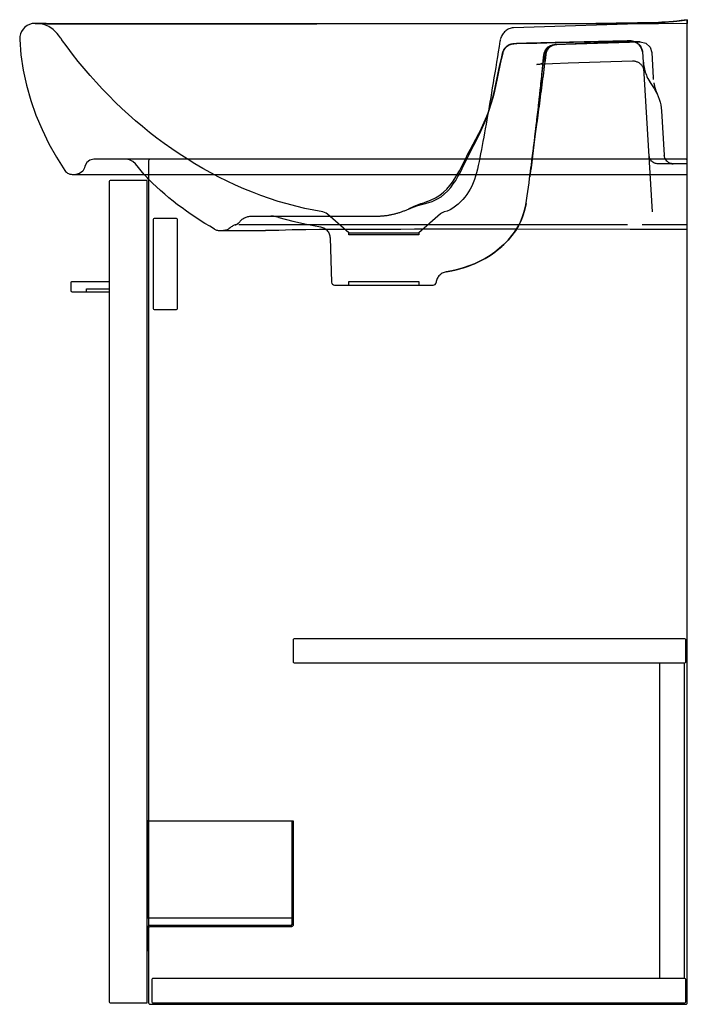
# Model space of a CAD drawing. Extents: x -0.44 to 0, y 0 to 0.649.
import ezdxf

# ---------------------------------------------------------------- set-up
doc = ezdxf.new("R2010")
doc.units = 0
doc.layers.get('defpoints').update_dxf_attribs({"color": 4})

msp = doc.modelspace()

# ---------------------------------------------------------------- linework, layer by layer
for points in [[(-0.019, 0.6474), (-0.01783, 0.64743), (-0.01695, 0.64746), (-0.01621, 0.64748), (-0.01558, 0.64751), (-0.01501, 0.64753), (-0.01449, 0.64755), (-0.01402, 0.64758), (-0.01357, 0.6476), (-0.01315, 0.64762), (-0.01277, 0.64764), (-0.0124, 0.64767), (-0.01205, 0.64769), (-0.01173, 0.64771), (-0.01141, 0.64773), (-0.01111, 0.64775), (-0.01082, 0.64777), (-0.01053, 0.64779), (-0.01026, 0.64781), (-0.01, 0.64783), (-0.00974, 0.64785), (-0.0095, 0.64787), (-0.00926, 0.64789), (-0.00903, 0.64791), (-0.00881, 0.64793), (-0.00859, 0.64795), (-0.00839, 0.64797), (-0.00819, 0.64799), (-0.00799, 0.64801), (-0.0078, 0.64803), (-0.00762, 0.64805), (-0.00744, 0.64806), (-0.00727, 0.64808), (-0.0071, 0.6481), (-0.00694, 0.64812), (-0.00678, 0.64814), (-0.00662, 0.64815), (-0.00647, 0.64817), (-0.00632, 0.64819), (-0.00617, 0.64821), (-0.00602, 0.64822), (-0.00588, 0.64824), (-0.00574, 0.64826), (-0.0056, 0.64827), (-0.00546, 0.64829), (-0.00533, 0.6483), (-0.0052, 0.64832), (-0.00507, 0.64834), (-0.00494, 0.64835), (-0.00481, 0.64837), (-0.00469, 0.64838), (-0.00457, 0.6484), (-0.00445, 0.64841), (-0.00434, 0.64843), (-0.00422, 0.64844), (-0.00411, 0.64846), (-0.004, 0.64847), (-0.00389, 0.64849), (-0.00378, 0.6485), (-0.00367, 0.64852), (-0.00357, 0.64853), (-0.00346, 0.64854), (-0.00336, 0.64856), (-0.00326, 0.64857), (-0.00316, 0.64858), (-0.00259, 0.64866), (-0.0024, 0.64868), (-0.00222, 0.64871), (-0.00205, 0.64873), (-0.00182, 0.64876), (0, 0.64899), (0, 0.64649)], [(-0.09933, 0.64645), (-0.0736, 0.64658), (-0.04683, 0.64691), (-0.019, 0.64741)], [(-0.019, 0.64741), (-0.01826, 0.64742), (-0.01766, 0.64744), (-0.01714, 0.64745), (-0.01667, 0.64747), (-0.01625, 0.64748), (-0.01586, 0.6475), (-0.0155, 0.64751), (-0.01516, 0.64752), (-0.01485, 0.64754), (-0.01455, 0.64755), (-0.01426, 0.64757), (-0.01398, 0.64758), (-0.01372, 0.64759), (-0.01346, 0.6476), (-0.01322, 0.64762)], [(-0.355, 0.54391), (-0.35597, 0.54493), (-0.35693, 0.54596), (-0.35788, 0.547)], [(-0.355, 0.121), (-0.356, 0.121)], [(-0.356, 0.057), (-0.355, 0.057)], [(-0.355, 0.05026), (-0.355, 0.03526), (-0.356, 0.03526)]]:
    msp.add_lwpolyline(points)
for points in [[(-0.355, 0.547), (-0.355, 0.001, 0.414214), (-0.354, 0), (-0.001, 0, 0.414214), (0, 0.001), (0, 0.64649), (-0.3761, 0.64628), (-0.3975, 0.64628), (-0.40153, 0.64628), (-0.40526, 0.64629), (-0.40833, 0.64629), (-0.4105, 0.64629), (-0.41216, 0.6463), (-0.41351, 0.6463), (-0.41462, 0.64631), (-0.41557, 0.64631), (-0.41641, 0.64631), (-0.41719, 0.64632), (-0.41793, 0.64632), (-0.41863, 0.64633), (-0.41929, 0.64633), (-0.41992, 0.64634), (-0.4205, 0.64634), (-0.42105, 0.64635), (-0.42157, 0.64635), (-0.42206, 0.64636), (-0.42252, 0.64637), (-0.42295, 0.64637), (-0.42335, 0.64638), (-0.42373, 0.64638), (-0.42409, 0.64639), (-0.42443, 0.64639), (-0.42474, 0.6464), (-0.42505, 0.64641), (-0.42534, 0.64641), (-0.42561, 0.64642), (-0.42588, 0.64642), (-0.42613, 0.64643), (-0.42637, 0.64644), (-0.42661, 0.64644), (-0.42683, 0.64645), (-0.42705, 0.64645), (-0.42726, 0.64646), (-0.42747, 0.64646), (-0.42766, 0.64647), (-0.42785, 0.64647), (-0.42803, 0.64648), (-0.4282, 0.64648), (-0.42837, 0.64649), (-0.42853, 0.64649), (-0.42867, 0.6465), (-0.42881, 0.6465), (-0.42894, 0.64651), (-0.42907, 0.64651), (-0.42918, 0.64651), (-0.42939, 0.64652), (-0.42956, 0.64653), (-0.4297, 0.64653), (-0.4298, 0.64654), (-0.42991, 0.64654), (-0.43171, 0.64638), (-0.43346, 0.6459), (-0.43509, 0.64511), (-0.43655, 0.64405), (-0.4378, 0.64274), (-0.4388, 0.64123), (-0.43951, 0.63957), (-0.43992, 0.63781), (-0.44, 0.636), (-0.43919, 0.62587), (-0.43768, 0.61577), (-0.4355, 0.60573), (-0.43269, 0.59582), (-0.42927, 0.58607), (-0.42529, 0.57653), (-0.42078, 0.56724), (-0.41578, 0.55827), (-0.41032, 0.54965), (-0.4098, 0.54899), (-0.4092, 0.54841), (-0.40852, 0.54791), (-0.40778, 0.54752), (-0.407, 0.54723), (-0.40618, 0.54706), (-0.40534, 0.547), (-0.38434, 0.547), (-0.38272, 0.547), (-0.37881, 0.547), (-0.37148, 0.547), (-0.36611, 0.547), (-0.34934, 0.547), (-0.34083, 0.547), (-0.30078, 0.547), (-0.28646, 0.547), (-0.24063, 0.547), (-0.21771, 0.547), (-0.1776, 0.547), (-0.14894, 0.547), (-0.1117, 0.547), (-0.08019, 0.547), (-0.01432, 0.547), (0, 0.547)], [(-0.381, 0.4695), (-0.4055, 0.4695, -0.414214), (-0.406, 0.47), (-0.406, 0.476, -0.414214), (-0.4055, 0.4765), (-0.39737, 0.4765), (-0.381, 0.4765)], [(-0.355, 0.05184, 0.273054), (-0.356, 0.05038)], [(-0.355, 0.05034, 0.026567), (-0.356, 0.05026)]]:
    msp.add_lwpolyline(points, format="xyb")
msp.add_lwpolyline([(-0.356, 0.543), (-0.38, 0.543, 0.414214), (-0.381, 0.542), (-0.381, 0.002, 0.414214), (-0.38, 0.001), (-0.359, 0.001), (-0.356, 0.001)], format="xyb", close=True)
at = {"layer": 'defpoints'}
for points in [[(0, 0.64649), (0, 0.64899), (-0.00412, 0.64845), (-0.00825, 0.64785), (-0.01237, 0.64731), (-0.01457, 0.64707), (-0.01678, 0.64689), (-0.019, 0.64677), (-0.1145, 0.6437), (-0.11534, 0.64363), (-0.11612, 0.64348), (-0.11684, 0.64326), (-0.11752, 0.64298), (-0.11815, 0.64265), (-0.11875, 0.64227), (-0.11933, 0.64186), (-0.11988, 0.64141), (-0.1204, 0.64093), (-0.1209, 0.64041), (-0.12136, 0.63985), (-0.12179, 0.63925), (-0.12218, 0.63862), (-0.12254, 0.63794), (-0.12285, 0.63721), (-0.12312, 0.63644), (-0.12333, 0.63562)], [(-0.4127, 0.63647), (-0.41277, 0.63658), (-0.41286, 0.63671), (-0.41303, 0.63695), (-0.41372, 0.63791), (-0.41447, 0.63887), (-0.41527, 0.63982), (-0.41612, 0.64074), (-0.417, 0.64161), (-0.41793, 0.64242), (-0.41889, 0.64316), (-0.41988, 0.64382), (-0.4209, 0.64441), (-0.42195, 0.64492), (-0.42302, 0.64536), (-0.42411, 0.64573), (-0.42523, 0.64602), (-0.42635, 0.64625), (-0.4275, 0.64641), (-0.42865, 0.64651), (-0.42981, 0.64654), (-0.42968, 0.64654), (-0.42956, 0.64653), (-0.42941, 0.64653), (-0.42929, 0.64652), (-0.42916, 0.64652), (-0.42901, 0.64651), (-0.42884, 0.64651), (-0.42866, 0.6465), (-0.42846, 0.64649), (-0.42836, 0.64649), (-0.42825, 0.64649), (-0.42814, 0.64649), (-0.42802, 0.64648), (-0.4279, 0.64648), (-0.42778, 0.64647), (-0.42765, 0.64647), (-0.42752, 0.64647), (-0.42738, 0.64646), (-0.42725, 0.64646), (-0.4271, 0.64646), (-0.42696, 0.64645), (-0.42681, 0.64645), (-0.42666, 0.64644), (-0.4265, 0.64644), (-0.42634, 0.64644), (-0.42618, 0.64643), (-0.42601, 0.64643), (-0.42584, 0.64642), (-0.42566, 0.64642), (-0.42548, 0.64642), (-0.42529, 0.64641), (-0.4251, 0.64641), (-0.4249, 0.6464), (-0.42469, 0.6464), (-0.42448, 0.6464), (-0.42426, 0.64639), (-0.42402, 0.64639), (-0.42378, 0.64638), (-0.42353, 0.64638), (-0.42327, 0.64638), (-0.423, 0.64637), (-0.42271, 0.64637), (-0.42242, 0.64636), (-0.42211, 0.64636), (-0.42178, 0.64636), (-0.42145, 0.64635), (-0.4211, 0.64635), (-0.42073, 0.64635), (-0.42035, 0.64634), (-0.41995, 0.64634), (-0.41953, 0.64633), (-0.4191, 0.64633), (-0.41865, 0.64633), (-0.41818, 0.64632), (-0.41769, 0.64632), (-0.41718, 0.64632), (-0.41666, 0.64632), (-0.41611, 0.64631), (-0.41553, 0.64631), (-0.41491, 0.64631), (-0.41421, 0.6463), (-0.41343, 0.6463), (-0.41254, 0.6463), (-0.41152, 0.6463), (-0.41034, 0.64629), (-0.40892, 0.64629), (-0.40711, 0.64629), (-0.40485, 0.64628), (-0.40232, 0.64628), (-0.39962, 0.64628), (-0.37337, 0.64628), (-0.245, 0.64635), (-0.24418, 0.64635), (-0.019, 0.64648)], [(-0.09858, 0.64645), (-0.07319, 0.64658), (-0.04671, 0.64691), (-0.019, 0.64741)], [(-0.01322, 0.64762), (-0.01281, 0.64764), (-0.01243, 0.64766), (-0.01206, 0.64769), (-0.01172, 0.64771), (-0.01139, 0.64773), (-0.01108, 0.64775), (-0.01077, 0.64777), (-0.01048, 0.64779), (-0.0102, 0.64782), (-0.00993, 0.64784), (-0.00966, 0.64786), (-0.00941, 0.64788), (-0.00917, 0.6479), (-0.00894, 0.64792), (-0.00871, 0.64794), (-0.00849, 0.64796), (-0.00828, 0.64798), (-0.00808, 0.648), (-0.00788, 0.64802), (-0.00769, 0.64804), (-0.00751, 0.64805), (-0.00733, 0.64807), (-0.00715, 0.64809), (-0.00698, 0.64811), (-0.00682, 0.64813), (-0.00666, 0.64815), (-0.0065, 0.64816), (-0.00635, 0.64818), (-0.0062, 0.6482), (-0.00605, 0.64822), (-0.0059, 0.64823), (-0.00576, 0.64825), (-0.00562, 0.64827), (-0.00548, 0.64828), (-0.00535, 0.6483), (-0.00521, 0.64832), (-0.00508, 0.64833), (-0.00496, 0.64835), (-0.00483, 0.64836), (-0.00471, 0.64838), (-0.00459, 0.64839), (-0.00447, 0.64841), (-0.00435, 0.64843), (-0.00424, 0.64844), (-0.00413, 0.64845), (-0.00402, 0.64847), (-0.00391, 0.64848), (-0.0038, 0.6485), (-0.00369, 0.64851), (-0.00359, 0.64853), (-0.00349, 0.64854), (-0.00339, 0.64855), (-0.00329, 0.64857), (-0.00309, 0.64859), (-0.00272, 0.64864), (-0.00254, 0.64867), (-0.00236, 0.64869), (-0.00218, 0.64871), (-0.00202, 0.64873), (0, 0.64899)], [(-0.41244, 0.63611), (-0.41251, 0.63621), (-0.41257, 0.6363), (-0.41264, 0.6364)], [(-0.23721, 0.52088), (-0.2381, 0.52152), (-0.2391, 0.52199), (-0.24017, 0.52227), (-0.24612, 0.52335), (-0.25204, 0.52459), (-0.25792, 0.52599), (-0.26376, 0.52755), (-0.26956, 0.52926), (-0.27532, 0.53113), (-0.28102, 0.53313), (-0.28667, 0.53528), (-0.29227, 0.53757), (-0.29781, 0.53999), (-0.30329, 0.54255), (-0.30871, 0.54523), (-0.31407, 0.54804), (-0.31936, 0.55097), (-0.32458, 0.55402), (-0.32973, 0.55719), (-0.33481, 0.56047), (-0.33982, 0.56386), (-0.34475, 0.56736), (-0.3496, 0.57097), (-0.35438, 0.57468), (-0.35907, 0.57848), (-0.36369, 0.58239), (-0.36822, 0.58639), (-0.37267, 0.59048), (-0.37704, 0.59467), (-0.38132, 0.59893), (-0.38552, 0.60329), (-0.38963, 0.60772), (-0.39365, 0.61224), (-0.39758, 0.61683), (-0.40142, 0.6215), (-0.40516, 0.62625), (-0.40881, 0.63108), (-0.41235, 0.63598)], [(-0.12342, 0.63519), (-0.12344, 0.63507), (-0.12349, 0.63481), (-0.12404, 0.63136), (-0.1246, 0.62789), (-0.12517, 0.6244), (-0.12574, 0.62092), (-0.1263, 0.61745), (-0.12687, 0.61402), (-0.12743, 0.61062), (-0.12798, 0.60728), (-0.12853, 0.60402), (-0.12906, 0.60083), (-0.12959, 0.59775), (-0.1301, 0.59473), (-0.13061, 0.59175), (-0.13113, 0.58878), (-0.13164, 0.58583), (-0.13215, 0.58291), (-0.13267, 0.58002), (-0.13318, 0.57715), (-0.13369, 0.57432), (-0.1342, 0.57151), (-0.13471, 0.56875), (-0.13521, 0.56601), (-0.13571, 0.56332), (-0.13621, 0.56067), (-0.13671, 0.55806), (-0.13721, 0.5555), (-0.13774, 0.55299), (-0.13831, 0.55054), (-0.13892, 0.54815), (-0.1396, 0.54583), (-0.14034, 0.54359), (-0.14116, 0.54143), (-0.14206, 0.53936), (-0.14304, 0.53739), (-0.14411, 0.53552), (-0.14528, 0.53374), (-0.14655, 0.53203), (-0.14793, 0.5304), (-0.14943, 0.52883), (-0.15103, 0.52737), (-0.15272, 0.52601), (-0.15449, 0.52479), (-0.15634, 0.52375), (-0.15824, 0.52289), (-0.1602, 0.52227), (-0.16109, 0.52197), (-0.16193, 0.52153), (-0.16268, 0.52097)], [(-0.15901, 0.4828), (-0.15613, 0.48335), (-0.15327, 0.48397), (-0.15042, 0.48467), (-0.14761, 0.48547), (-0.14482, 0.48636), (-0.14207, 0.48737), (-0.13936, 0.48849), (-0.13671, 0.48973), (-0.13411, 0.49109), (-0.13159, 0.49257), (-0.12913, 0.49417), (-0.12675, 0.49587), (-0.12445, 0.49769), (-0.12224, 0.4996), (-0.12012, 0.50162), (-0.11809, 0.50374), (-0.11618, 0.50596), (-0.1144, 0.50828), (-0.11275, 0.51071), (-0.11126, 0.51322), (-0.10994, 0.51584), (-0.1088, 0.51854), (-0.10787, 0.52132), (-0.10711, 0.52414), (-0.10649, 0.527), (-0.10597, 0.52989), (-0.10552, 0.53278), (-0.10511, 0.53568), (-0.10471, 0.53858), (-0.10432, 0.54148), (-0.10393, 0.54438), (-0.10354, 0.54729), (-0.10315, 0.55019), (-0.10277, 0.55309), (-0.1024, 0.556), (-0.10202, 0.5589), (-0.10165, 0.56181), (-0.10129, 0.56471), (-0.10093, 0.56762), (-0.10057, 0.57052), (-0.10022, 0.57343), (-0.09987, 0.57634), (-0.09952, 0.57924), (-0.09918, 0.58215), (-0.09885, 0.58506), (-0.09851, 0.58797), (-0.09818, 0.59088), (-0.09786, 0.59379), (-0.09753, 0.5967), (-0.09721, 0.59961), (-0.0969, 0.60252), (-0.09659, 0.60543), (-0.09628, 0.60835), (-0.09597, 0.61126), (-0.09567, 0.61417), (-0.09536, 0.61708), (-0.09507, 0.62), (-0.09477, 0.62291), (-0.09448, 0.62582), (-0.09437, 0.62653), (-0.0942, 0.62723), (-0.09396, 0.62791), (-0.09366, 0.62856), (-0.09329, 0.62918), (-0.09287, 0.62976), (-0.09239, 0.6303), (-0.09187, 0.63079), (-0.0913, 0.63123), (-0.09069, 0.63161), (-0.09005, 0.63194), (-0.08938, 0.63219), (-0.08868, 0.63239), (-0.08797, 0.63251), (-0.08726, 0.63257), (-0.03101, 0.63438), (-0.03603, 0.63432), (-0.03661, 0.63432), (-0.03696, 0.63432), (-0.03708, 0.63433)], [(-0.12334, 0.63558), (-0.12339, 0.63536)], [(-0.12147, 0.6277), (-0.12139, 0.62797), (-0.1213, 0.62824), (-0.12119, 0.6285), (-0.12108, 0.62877), (-0.12096, 0.62903), (-0.12083, 0.62928), (-0.12069, 0.62953), (-0.12054, 0.62977), (-0.12038, 0.63001), (-0.12021, 0.63024), (-0.12003, 0.63046), (-0.11985, 0.63068), (-0.11966, 0.63089), (-0.11945, 0.63109), (-0.11925, 0.63129), (-0.11903, 0.63147), (-0.11881, 0.63165), (-0.11858, 0.63182), (-0.11834, 0.63198), (-0.1181, 0.63213), (-0.11785, 0.63227), (-0.1176, 0.63241), (-0.11734, 0.63253), (-0.11708, 0.63264), (-0.11682, 0.63275), (-0.11655, 0.63284), (-0.11627, 0.63292), (-0.116, 0.63299), (-0.11572, 0.63306), (-0.11545, 0.63311), (-0.11518, 0.63315), (-0.11493, 0.63317), (-0.11471, 0.63319), (-0.11453, 0.63321), (-0.11436, 0.63321), (-0.11419, 0.63322), (-0.114, 0.63323), (-0.11379, 0.63324), (-0.11357, 0.63325), (-0.11334, 0.63325), (-0.11309, 0.63326), (-0.11283, 0.63327), (-0.11256, 0.63328)], [(-0.12143, 0.62724), (-0.12134, 0.62755), (-0.12125, 0.62785), (-0.12113, 0.62815), (-0.12101, 0.62844), (-0.12088, 0.62873), (-0.12073, 0.62902), (-0.12057, 0.62929), (-0.12041, 0.62956), (-0.12023, 0.62983), (-0.12004, 0.63008), (-0.11984, 0.63033), (-0.11963, 0.63057), (-0.11941, 0.6308), (-0.11919, 0.63103), (-0.11895, 0.63124), (-0.11871, 0.63144), (-0.11846, 0.63164), (-0.1182, 0.63182), (-0.11793, 0.632), (-0.11766, 0.63216), (-0.11738, 0.63231), (-0.11709, 0.63245), (-0.1168, 0.63258), (-0.1165, 0.6327), (-0.11621, 0.63281), (-0.1159, 0.6329), (-0.1156, 0.63298), (-0.11529, 0.63305), (-0.11498, 0.63311), (-0.11467, 0.63315), (-0.11438, 0.63318), (-0.11414, 0.6332), (-0.11393, 0.63321), (-0.11372, 0.63322), (-0.1135, 0.63323), (-0.11326, 0.63324), (-0.11299, 0.63325), (-0.1127, 0.63326), (-0.1124, 0.63327)], [(-0.02294, 0.5223), (-0.0294, 0.62795), (-0.03053, 0.63147), (-0.03344, 0.63416), (-0.03705, 0.63499), (-0.0372, 0.63499), (-0.03733, 0.63499), (-0.03751, 0.63499), (-0.03762, 0.63499), (-0.03773, 0.63498), (-0.03785, 0.63498), (-0.03798, 0.63498), (-0.03812, 0.63498), (-0.03826, 0.63497), (-0.03841, 0.63497), (-0.03856, 0.63497), (-0.03872, 0.63496), (-0.03889, 0.63496), (-0.03905, 0.63496), (-0.03922, 0.63495), (-0.03939, 0.63495), (-0.03956, 0.63495), (-0.09664, 0.63366), (-0.09898, 0.6336), (-0.10131, 0.63355), (-0.10362, 0.6335), (-0.1059, 0.63344), (-0.10815, 0.63339), (-0.11036, 0.63333), (-0.11253, 0.63328)], [(-0.11237, 0.63327), (-0.10585, 0.63343), (-0.09923, 0.63358), (-0.0926, 0.63374), (-0.08597, 0.63389), (-0.05282, 0.63465), (-0.04619, 0.6348), (-0.03956, 0.63495)], [(-0.1038, 0.54533), (-0.1036, 0.54684), (-0.10339, 0.54842), (-0.10318, 0.54999), (-0.10297, 0.55157), (-0.10277, 0.55314), (-0.10256, 0.55472), (-0.10236, 0.5563), (-0.10215, 0.55788), (-0.10195, 0.55945), (-0.10175, 0.56103), (-0.10155, 0.56261), (-0.10136, 0.56419), (-0.10116, 0.56576), (-0.10096, 0.56734), (-0.10077, 0.56892), (-0.10057, 0.5705), (-0.10038, 0.57208), (-0.10019, 0.57366), (-0.1, 0.57524), (-0.09981, 0.57681), (-0.09963, 0.57839), (-0.09944, 0.57997), (-0.09925, 0.58155), (-0.09907, 0.58313), (-0.09889, 0.58471), (-0.0987, 0.58629), (-0.09852, 0.58787), (-0.09834, 0.58945), (-0.09817, 0.59103), (-0.09799, 0.59261), (-0.09781, 0.59419), (-0.09764, 0.59577), (-0.09746, 0.59735), (-0.09729, 0.59893), (-0.09712, 0.60051), (-0.09694, 0.6021), (-0.09677, 0.60368), (-0.0966, 0.60526), (-0.09644, 0.60684), (-0.09627, 0.60842), (-0.0961, 0.61), (-0.09594, 0.61158), (-0.09577, 0.61317), (-0.09561, 0.61475), (-0.09544, 0.61633), (-0.09528, 0.61791), (-0.09512, 0.61949), (-0.09496, 0.62108), (-0.0948, 0.62266), (-0.09464, 0.62424), (-0.09448, 0.62582), (-0.09442, 0.62625), (-0.09434, 0.62668), (-0.09424, 0.6271), (-0.09411, 0.62752), (-0.09395, 0.62792), (-0.09378, 0.62832), (-0.09358, 0.6287), (-0.09336, 0.62908), (-0.09311, 0.62944), (-0.09285, 0.62979), (-0.09257, 0.63012), (-0.09227, 0.63043), (-0.09195, 0.63072), (-0.09161, 0.631), (-0.09126, 0.63126), (-0.0909, 0.63149), (-0.09052, 0.63171), (-0.09013, 0.6319), (-0.08973, 0.63207), (-0.08932, 0.63221), (-0.08891, 0.63233), (-0.08849, 0.63243), (-0.08808, 0.6325), (-0.08788, 0.63252), (-0.08778, 0.63254), (-0.08767, 0.63255), (-0.08756, 0.63256), (-0.08745, 0.63257), (-0.08735, 0.63257), (-0.08723, 0.63258), (-0.0871, 0.63259), (-0.087, 0.6326), (-0.08689, 0.63261), (-0.08677, 0.63262), (-0.08665, 0.63262), (-0.08655, 0.63263), (-0.08669, 0.63262), (-0.08687, 0.63259), (-0.08715, 0.63255), (-0.08752, 0.63247), (-0.08792, 0.63236), (-0.08832, 0.63223), (-0.08872, 0.63208), (-0.08911, 0.6319), (-0.08949, 0.63169), (-0.08986, 0.63147), (-0.09022, 0.63122), (-0.09056, 0.63096), (-0.09089, 0.63067), (-0.0912, 0.63037), (-0.09149, 0.63005), (-0.09176, 0.62971), (-0.09201, 0.62935), (-0.09225, 0.62899), (-0.09246, 0.62861), (-0.09264, 0.62822), (-0.09281, 0.62781), (-0.09295, 0.6274), (-0.09307, 0.62698), (-0.09316, 0.62656), (-0.09323, 0.62613)], [(-0.09337, 0.62642), (-0.09332, 0.62667), (-0.09327, 0.62691), (-0.0932, 0.62715), (-0.09313, 0.62739), (-0.09306, 0.62763), (-0.09297, 0.62787), (-0.09288, 0.6281), (-0.09278, 0.62833), (-0.09267, 0.62855), (-0.09255, 0.62877), (-0.09243, 0.62899), (-0.0923, 0.6292), (-0.09216, 0.62941), (-0.09202, 0.62961), (-0.09187, 0.62981), (-0.09171, 0.63001), (-0.09155, 0.63019), (-0.09138, 0.63038), (-0.0912, 0.63055), (-0.09102, 0.63072), (-0.09083, 0.63089), (-0.09064, 0.63105), (-0.09044, 0.6312), (-0.09024, 0.63135), (-0.09003, 0.63148), (-0.08982, 0.63162), (-0.0896, 0.63174), (-0.08938, 0.63186), (-0.08916, 0.63197), (-0.08893, 0.63207), (-0.0887, 0.63216), (-0.08847, 0.63225), (-0.08823, 0.63233), (-0.08799, 0.6324), (-0.08775, 0.63247), (-0.0875, 0.63252), (-0.08726, 0.63257), (-0.08701, 0.63261), (-0.08677, 0.63264), (-0.08652, 0.63266), (-0.0863, 0.63267), (-0.08612, 0.63268), (-0.08591, 0.63269)], [(-0.03675, 0.63432), (-0.037, 0.63431), (-0.03711, 0.63431), (-0.03723, 0.6343), (-0.03735, 0.6343), (-0.0859, 0.63269)], [(-0.02937, 0.62747), (-0.03058, 0.63124), (-0.03368, 0.63409), (-0.03753, 0.63498), (-0.03765, 0.63498), (-0.03776, 0.63498), (-0.0379, 0.63498), (-0.03807, 0.63498), (-0.03828, 0.63497), (-0.03838, 0.63497), (-0.0385, 0.63497), (-0.03862, 0.63497), (-0.03874, 0.63496), (-0.03887, 0.63496), (-0.039, 0.63496), (-0.03913, 0.63496), (-0.03927, 0.63495), (-0.03941, 0.63495), (-0.03954, 0.63495)], [(-0.03101, 0.63438), (-0.02736, 0.63356), (-0.02441, 0.63085), (-0.02328, 0.62728)], [(-0.17283, 0.52867), (-0.1692, 0.52997), (-0.16597, 0.53152), (-0.16318, 0.53329), (-0.16073, 0.53526), (-0.15855, 0.53738), (-0.15657, 0.53962), (-0.15477, 0.54196), (-0.15313, 0.54438), (-0.15161, 0.54685), (-0.15018, 0.54939), (-0.1488, 0.55201), (-0.14743, 0.55473), (-0.14602, 0.55756), (-0.14454, 0.56051), (-0.14295, 0.56361), (-0.14121, 0.56689), (-0.13937, 0.57032), (-0.13749, 0.57389), (-0.13564, 0.57759), (-0.13385, 0.58142), (-0.13217, 0.58535), (-0.13063, 0.58937), (-0.12924, 0.59346), (-0.128, 0.59762), (-0.12689, 0.60182), (-0.12591, 0.60606), (-0.12503, 0.6103), (-0.1242, 0.61455), (-0.12336, 0.6188), (-0.12246, 0.62304), (-0.12143, 0.62724)], [(-0.17181, 0.52796), (-0.1682, 0.52916), (-0.16503, 0.53061), (-0.16233, 0.53229), (-0.15996, 0.53417), (-0.15785, 0.53621), (-0.15595, 0.53839), (-0.15423, 0.54069), (-0.15265, 0.54308), (-0.15118, 0.54557), (-0.14978, 0.54815), (-0.14841, 0.55085), (-0.14703, 0.55366), (-0.1456, 0.55661), (-0.14408, 0.55969), (-0.14242, 0.56294), (-0.14065, 0.56635), (-0.13882, 0.56991), (-0.13699, 0.5736), (-0.13521, 0.57743), (-0.13352, 0.58138), (-0.13196, 0.58541), (-0.13054, 0.58951), (-0.12927, 0.59368), (-0.12812, 0.5979), (-0.12709, 0.60215), (-0.12616, 0.60641), (-0.12529, 0.61068), (-0.12443, 0.61496), (-0.12353, 0.61923), (-0.12256, 0.62348), (-0.12147, 0.6277)], [(-0.09323, 0.62613), (-0.09349, 0.62412), (-0.09375, 0.62211), (-0.09401, 0.62009), (-0.09427, 0.61808), (-0.09453, 0.61607), (-0.0948, 0.61406), (-0.09506, 0.61205), (-0.09533, 0.61004), (-0.09559, 0.60803), (-0.09586, 0.60602), (-0.09613, 0.60402), (-0.0964, 0.60201), (-0.09667, 0.60001), (-0.09693, 0.59802), (-0.0972, 0.59602), (-0.09747, 0.59403), (-0.09774, 0.59204), (-0.09801, 0.59005), (-0.09855, 0.58607), (-0.09881, 0.58411), (-0.09906, 0.5823), (-0.09921, 0.58116), (-0.09938, 0.57986), (-0.09956, 0.57842), (-0.09976, 0.57688), (-0.09996, 0.57525), (-0.10017, 0.57356), (-0.10084, 0.56824), (-0.10107, 0.56644), (-0.10129, 0.56462), (-0.10153, 0.56277), (-0.10177, 0.56089), (-0.10201, 0.55899), (-0.10226, 0.55708), (-0.10251, 0.55515), (-0.10276, 0.55321), (-0.10301, 0.55126), (-0.10327, 0.5493), (-0.10353, 0.54735), (-0.10379, 0.54543), (-0.10356, 0.54712), (-0.10329, 0.54914), (-0.10303, 0.55116), (-0.10276, 0.55317), (-0.1025, 0.55519), (-0.10224, 0.5572), (-0.10198, 0.55922), (-0.10173, 0.56123), (-0.10147, 0.56325), (-0.10122, 0.56526), (-0.10097, 0.56728), (-0.10072, 0.56929), (-0.10048, 0.57131), (-0.10023, 0.57333), (-0.09999, 0.57534), (-0.09975, 0.57736), (-0.09951, 0.57938), (-0.09927, 0.58139), (-0.09904, 0.58341), (-0.0988, 0.58543), (-0.09857, 0.58745), (-0.09834, 0.58947), (-0.09812, 0.59148), (-0.09789, 0.5935), (-0.09766, 0.59552), (-0.09744, 0.59754), (-0.09722, 0.59956), (-0.097, 0.60158), (-0.09678, 0.6036), (-0.09657, 0.60562), (-0.09635, 0.60764), (-0.09614, 0.60966), (-0.09593, 0.61168), (-0.09571, 0.6137), (-0.09551, 0.61572), (-0.0953, 0.61774), (-0.09509, 0.61976), (-0.09489, 0.62178), (-0.09468, 0.6238), (-0.09448, 0.62582)], [(-0.09908, 0.61955), (-0.09856, 0.61958), (-0.09806, 0.61962), (-0.09758, 0.61969), (-0.09714, 0.61976), (-0.09674, 0.61985), (-0.09638, 0.61995), (-0.09607, 0.62005), (-0.09581, 0.62016), (-0.0956, 0.62026), (-0.09543, 0.62036), (-0.0953, 0.62045), (-0.09519, 0.62053), (-0.09511, 0.6206), (-0.09502, 0.62069), (-0.09494, 0.6208), (-0.09484, 0.62096), (-0.09472, 0.62116), (-0.09459, 0.62144), (-0.09445, 0.62179), (-0.0943, 0.62222), (-0.09415, 0.62272), (-0.094, 0.62326), (-0.09386, 0.62385), (-0.09373, 0.62446), (-0.0936, 0.6251), (-0.09348, 0.62576), (-0.09337, 0.62642)], [(-0.02328, 0.62728), (-0.02241, 0.61061)], [(-0.03622, 0.62164), (-0.05754, 0.62095), (-0.07854, 0.62025), (-0.09908, 0.61955)], [(-0.02871, 0.61665), (-0.02876, 0.61681), (-0.02879, 0.61691), (-0.02884, 0.61703), (-0.02889, 0.61717), (-0.02896, 0.61733), (-0.02905, 0.61751), (-0.02916, 0.61772), (-0.02929, 0.61796), (-0.02946, 0.61821), (-0.02965, 0.6185), (-0.02988, 0.61879), (-0.03014, 0.61909), (-0.03043, 0.61939), (-0.03075, 0.61968), (-0.03109, 0.61997), (-0.03145, 0.62023), (-0.03182, 0.62048), (-0.03222, 0.6207), (-0.03263, 0.62091), (-0.03305, 0.62109), (-0.03348, 0.62124), (-0.03393, 0.62138), (-0.03438, 0.62148), (-0.03483, 0.62156), (-0.03529, 0.62161), (-0.03575, 0.62164), (-0.03622, 0.62164)], [(-0.02901, 0.62161), (-0.02893, 0.62058), (-0.02881, 0.61954), (-0.02866, 0.61851), (-0.02847, 0.61748), (-0.02824, 0.61645), (-0.02798, 0.61543), (-0.02768, 0.61442), (-0.02734, 0.61343), (-0.02698, 0.61244), (-0.02657, 0.61147), (-0.02614, 0.61051), (-0.02567, 0.60957), (-0.02517, 0.60866), (-0.02464, 0.60776), (-0.02408, 0.60688)], [(-0.02605, 0.61033), (-0.02544, 0.60915), (-0.02479, 0.608), (-0.02408, 0.60688)], [(-0.02234, 0.6096), (-0.02236, 0.60994), (-0.02239, 0.61027), (-0.02241, 0.61061)], [(-0.02206, 0.60737), (-0.02202, 0.60711), (-0.02197, 0.60686), (-0.02193, 0.6066), (-0.02188, 0.60635), (-0.02183, 0.6061), (-0.02177, 0.60584), (-0.02172, 0.60559), (-0.02166, 0.60534), (-0.0216, 0.60509), (-0.02154, 0.60484), (-0.02147, 0.60459), (-0.02141, 0.60434), (-0.02134, 0.60409), (-0.02127, 0.60384), (-0.02119, 0.6036), (-0.02112, 0.60335), (-0.02104, 0.6031), (-0.02096, 0.60286), (-0.02088, 0.60261), (-0.0208, 0.60237), (-0.02071, 0.60213), (-0.02063, 0.60188), (-0.02054, 0.60164), (-0.02044, 0.6014), (-0.02035, 0.60116), (-0.02026, 0.60092), (-0.02016, 0.60068), (-0.02006, 0.60045), (-0.01996, 0.60021), (-0.01985, 0.59998), (-0.01976, 0.59977)], [(-0.01923, 0.554), (-0.01983, 0.55403), (-0.02043, 0.55412), (-0.02101, 0.55427), (-0.02158, 0.55448), (-0.02212, 0.55474), (-0.02264, 0.55506), (-0.02312, 0.55543), (-0.02356, 0.55584), (-0.02395, 0.5563), (-0.0243, 0.55679), (-0.0246, 0.55732), (-0.02484, 0.55787), (-0.02502, 0.55844), (-0.02515, 0.55903), (-0.02522, 0.55963)], [(-0.00921, 0.554), (-0.00981, 0.55403), (-0.01041, 0.55412), (-0.011, 0.55427), (-0.01156, 0.55448), (-0.01211, 0.55474), (-0.01262, 0.55506), (-0.0131, 0.55543), (-0.01354, 0.55584), (-0.01393, 0.5563), (-0.01428, 0.55679), (-0.01458, 0.55732), (-0.01482, 0.55787), (-0.01501, 0.55844), (-0.01513, 0.55903), (-0.0152, 0.55963)], [(0, 0.557), (-0.39122, 0.557), (-0.39371, 0.55646), (-0.39584, 0.55482), (-0.39701, 0.55255), (-0.39731, 0.55145), (-0.39848, 0.54918), (-0.40061, 0.54754), (-0.4031, 0.547)], [(-0.35788, 0.547), (-0.35987, 0.54926), (-0.3618, 0.55156), (-0.36368, 0.55391), (-0.36542, 0.55556), (-0.36762, 0.55664), (-0.36999, 0.557)], [(0, 0.554), (-0.01923, 0.554)], [(-0.01016, 0.55407), (-0.00982, 0.55403), (-0.00948, 0.55401), (-0.00922, 0.554), (-0.01375, 0.554)], [(-0.31165, 0.51096), (-0.31478, 0.51282), (-0.31789, 0.51472), (-0.32097, 0.51665), (-0.32402, 0.51864), (-0.32705, 0.52067), (-0.33004, 0.52274), (-0.333, 0.52487), (-0.33592, 0.52704), (-0.33879, 0.52928), (-0.34163, 0.53156), (-0.34441, 0.53391), (-0.34715, 0.53631), (-0.34983, 0.53878), (-0.35245, 0.54131), (-0.355, 0.54391)], [(-0.18385, 0.5242), (-0.18073, 0.52549), (-0.17753, 0.52653), (-0.17432, 0.52734)], [(-0.18228, 0.52497), (-0.18007, 0.52602), (-0.17782, 0.52695), (-0.17557, 0.52777)], [(-0.17557, 0.52777), (-0.17465, 0.52808), (-0.17374, 0.52838), (-0.17283, 0.52867)], [(-0.17432, 0.52734), (-0.17347, 0.52754), (-0.17263, 0.52774), (-0.17181, 0.52796)], [(-0.29502, 0.51571), (-0.29464, 0.51617), (-0.29422, 0.5166), (-0.29378, 0.51701), (-0.29332, 0.5174), (-0.29284, 0.51775), (-0.29233, 0.51807), (-0.29181, 0.51837), (-0.29127, 0.51863), (-0.29071, 0.51886), (-0.29014, 0.51905), (-0.28956, 0.51921), (-0.28898, 0.51934), (-0.28838, 0.51943), (-0.28778, 0.51948), (-0.28718, 0.5195), (-0.28705, 0.5195), (-0.28432, 0.5195), (-0.28386, 0.5195), (-0.2813, 0.5195), (-0.27919, 0.5195), (-0.20502, 0.5195), (-0.20451, 0.5195), (-0.20399, 0.51951), (-0.20348, 0.51952), (-0.20297, 0.51954), (-0.20245, 0.51957), (-0.20193, 0.5196), (-0.20142, 0.51963), (-0.2009, 0.51967), (-0.20038, 0.51972), (-0.19986, 0.51977), (-0.19934, 0.51982), (-0.19882, 0.51989), (-0.19829, 0.51995), (-0.19777, 0.52003), (-0.19725, 0.52011), (-0.19673, 0.52019), (-0.19621, 0.52028), (-0.19568, 0.52038), (-0.19516, 0.52048), (-0.19464, 0.52059), (-0.19412, 0.5207), (-0.1936, 0.52082), (-0.19308, 0.52095), (-0.19256, 0.52108), (-0.19204, 0.52121), (-0.19152, 0.52136), (-0.191, 0.5215), (-0.19048, 0.52166), (-0.18997, 0.52182), (-0.18945, 0.52198), (-0.18894, 0.52216), (-0.18843, 0.52233), (-0.18791, 0.52252), (-0.1874, 0.52271), (-0.18689, 0.5229), (-0.18638, 0.5231), (-0.18587, 0.52331), (-0.18537, 0.52352), (-0.18486, 0.52374), (-0.18435, 0.52397), (-0.18385, 0.5242)], [(-0.26913, 0.51869), (-0.26936, 0.51876), (-0.2696, 0.51882), (-0.26983, 0.51888), (-0.27006, 0.51894), (-0.2703, 0.51899), (-0.27053, 0.51905), (-0.27077, 0.5191), (-0.271, 0.51914), (-0.27124, 0.51919), (-0.27148, 0.51923), (-0.27172, 0.51927), (-0.27196, 0.5193), (-0.27219, 0.51933), (-0.27243, 0.51936), (-0.27267, 0.51939), (-0.27291, 0.51941), (-0.27315, 0.51943), (-0.27339, 0.51945), (-0.27363, 0.51947), (-0.27387, 0.51948), (-0.27411, 0.51949), (-0.27435, 0.5195), (-0.27459, 0.5195)], [(-0.223, 0.50849), (-0.23721, 0.52088)], [(-0.16268, 0.52097), (-0.177, 0.50849), (-0.177, 0.50725), (-0.223, 0.50725), (-0.223, 0.50849), (-0.22285, 0.50849), (-0.22267, 0.50849), (-0.22255, 0.50849), (-0.22241, 0.50849), (-0.22226, 0.50849), (-0.22209, 0.50849), (-0.2219, 0.50849), (-0.22169, 0.50849), (-0.22146, 0.50849), (-0.22122, 0.50849), (-0.22096, 0.50849), (-0.22068, 0.50849), (-0.22008, 0.50849), (-0.21976, 0.50849), (-0.21942, 0.5085), (-0.21906, 0.5085), (-0.21869, 0.50849), (-0.2183, 0.50849), (-0.21705, 0.50849), (-0.2166, 0.50849), (-0.21615, 0.50849), (-0.21568, 0.50849), (-0.21369, 0.50849), (-0.21316, 0.50849), (-0.21262, 0.5085), (-0.21206, 0.50849), (-0.2115, 0.50849), (-0.20977, 0.50849), (-0.20918, 0.50849), (-0.20858, 0.50849), (-0.20798, 0.50849), (-0.20612, 0.50849), (-0.20549, 0.50849), (-0.20485, 0.5085), (-0.20421, 0.5085), (-0.20357, 0.50849), (-0.20099, 0.50849), (-0.20034, 0.50849), (-0.19969, 0.50849), (-0.19904, 0.50849), (-0.19709, 0.50849), (-0.19644, 0.50849), (-0.1958, 0.5085), (-0.19516, 0.5085), (-0.19453, 0.50849), (-0.19205, 0.50849), (-0.19144, 0.50849), (-0.19084, 0.50849), (-0.19024, 0.50849), (-0.18851, 0.50849), (-0.18795, 0.50849), (-0.1874, 0.5085), (-0.18686, 0.50849), (-0.18634, 0.50849), (-0.18434, 0.50849), (-0.18386, 0.50849), (-0.1834, 0.50849), (-0.18296, 0.50849), (-0.18171, 0.50849), (-0.18133, 0.50849), (-0.18095, 0.5085), (-0.1806, 0.5085), (-0.18026, 0.50849), (-0.17993, 0.50849), (-0.17962, 0.50849), (-0.17933, 0.50849), (-0.17905, 0.50849), (-0.17879, 0.50849), (-0.17854, 0.50849), (-0.17832, 0.50849), (-0.17811, 0.50849), (-0.17775, 0.50849), (-0.17759, 0.50849), (-0.17746, 0.50849), (-0.17734, 0.50849), (-0.17723, 0.50849), (-0.177, 0.50849)], [(-0.18228, 0.52497), (-0.18252, 0.52485), (-0.18275, 0.52473), (-0.18298, 0.52462), (-0.1832, 0.52451), (-0.18342, 0.5244), (-0.18364, 0.5243), (-0.18385, 0.5242)], [(-0.29804, 0.51368), (-0.29857, 0.5135), (-0.29909, 0.51329), (-0.29959, 0.51304), (-0.30007, 0.51276), (-0.30053, 0.51244), (-0.30097, 0.51209), (-0.30139, 0.51171), (-0.30189, 0.51128), (-0.30243, 0.5109), (-0.30301, 0.51058), (-0.30363, 0.51033), (-0.30427, 0.51015), (-0.30492, 0.51004), (-0.30559, 0.51)], [(-0.2955, 0.514), (-0.2953, 0.514), (-0.27515, 0.514), (-0.03939, 0.514)], [(-0.26913, 0.51869), (-0.26009, 0.51623), (-0.25096, 0.51412), (-0.24174, 0.5124), (-0.24107, 0.51225), (-0.24042, 0.51205), (-0.23979, 0.51179), (-0.23918, 0.51147), (-0.23861, 0.51109), (-0.23807, 0.51067), (-0.23757, 0.5102), (-0.23712, 0.50968), (-0.23671, 0.50913), (-0.23636, 0.50854), (-0.23607, 0.50792), (-0.23583, 0.50728), (-0.23565, 0.50662), (-0.23553, 0.50594), (-0.23548, 0.50526)], [(-0.02972, 0.514), (-0.01698, 0.514), (-0.00425, 0.514), (0, 0.514)], [(-0.31165, 0.51096), (-0.31118, 0.51071), (-0.3107, 0.5105), (-0.3102, 0.51032), (-0.30969, 0.51018), (-0.30917, 0.51008), (-0.30864, 0.51002), (-0.30811, 0.51), (-0.30102, 0.51), (-0.2787, 0.51), (-0.27805, 0.51)], [(-0.17982, 0.51081), (-0.18877, 0.5108), (-0.19771, 0.51078), (-0.20666, 0.51076), (-0.2156, 0.51073), (-0.22455, 0.5107), (-0.23349, 0.51067), (-0.24244, 0.51063), (-0.25138, 0.51057), (-0.26034, 0.51041), (-0.26929, 0.51014), (-0.27805, 0.51)], [(-0.11288, 0.51081), (-0.1352, 0.51082), (-0.15751, 0.51083), (-0.17982, 0.51081)], [(0, 0.5107), (-0.03763, 0.51073), (-0.11288, 0.51081)], [(-0.15901, 0.4828), (-0.15968, 0.48265), (-0.16033, 0.48244), (-0.16096, 0.48218), (-0.16157, 0.48187), (-0.16215, 0.4815), (-0.1627, 0.48109), (-0.16321, 0.48063), (-0.16368, 0.48013), (-0.1641, 0.47959), (-0.16448, 0.47901), (-0.1648, 0.47841), (-0.16508, 0.47778), (-0.16529, 0.47713), (-0.16545, 0.47646), (-0.16556, 0.47578)], [(-0.223, 0.474), (-0.223, 0.4765), (-0.177, 0.4765), (-0.177, 0.474)], [(-0.3965, 0.4695), (-0.39636, 0.46952), (-0.39624, 0.46957), (-0.39615, 0.46964), (-0.39606, 0.46976), (-0.39601, 0.46988), (-0.396, 0.47), (-0.396, 0.4715), (-0.381, 0.4715)], [(-0.356, 0.121), (-0.356, 0.111), (-0.356, 0.057)], [(-0.355, 0.121), (-0.355, 0.057)], [(-0.355, 0.108), (-0.356, 0.108)], [(-0.355, 0.10187), (-0.356, 0.10187)], [(-0.355, 0.0955), (-0.356, 0.0955)], [(-0.355, 0.057), (-0.35426, 0.057), (-0.25968, 0.057)], [(-0.26142, 0.052), (-0.26129, 0.05201), (-0.26113, 0.05102)], [(-0.26068, 0.05274), (-0.25968, 0.05274)], [(-0.356, 0.05026), (-0.356, 0.03526)], [(-0.356, 0.04596), (-0.355, 0.04696)], [(-0.356, 0.03856), (-0.355, 0.03756)]]:
    msp.add_lwpolyline(points, dxfattribs=at)
for points in [[(-0.02408, 0.60688), (-0.02192, 0.60361, -0.131652), (-0.01699, 0.58889), (-0.0152, 0.55963)], [(-0.354, 0.557, 0.414214), (-0.355, 0.556), (-0.355, 0.547)], [(0, 0.556, 0.414214), (-0.001, 0.557)], [(-0.23548, 0.50526), (-0.23445, 0.47593, 0.404026), (-0.23246, 0.474), (-0.16754, 0.474, 0.382998), (-0.16556, 0.47578)], [(-0.355, 0.121), (-0.25968, 0.121), (-0.25968, 0.05274), (-0.25969, 0.05257), (-0.25971, 0.05241), (-0.25975, 0.05225), (-0.2598, 0.05211), (-0.25986, 0.05197), (-0.25993, 0.05184), (-0.26, 0.05173), (-0.26008, 0.05162), (-0.26017, 0.05153), (-0.26026, 0.05145), (-0.26036, 0.05136), (-0.26046, 0.05128), (-0.26056, 0.05122), (-0.26065, 0.05118), (-0.26078, 0.05112), (-0.26087, 0.05109), (-0.26098, 0.05106), (-0.26113, 0.05102), (-0.2613, 0.051), (-0.26142, 0.051), (-0.35427, 0.051, 0.383427), (-0.355, 0.05034)], [(-0.26068, 0.121), (-0.26068, 0.05274), (-0.26069, 0.05262), (-0.26071, 0.05252), (-0.26075, 0.05242), (-0.26081, 0.05232), (-0.26088, 0.05223), (-0.26096, 0.05216), (-0.26104, 0.0521), (-0.26115, 0.05205), (-0.26129, 0.05201), (-0.26142, 0.052), (-0.35427, 0.052, 0.109281), (-0.355, 0.05184)], [(-0.356, 0.05038, 0.017295), (-0.356, 0.05026)]]:
    msp.add_lwpolyline(points, format="xyb", dxfattribs=at)
for points in [[(-0.15901, 0.4828), (-0.15518, 0.48354), (-0.15138, 0.48443), (-0.14763, 0.48546), (-0.14393, 0.48667), (-0.1403, 0.48809), (-0.13675, 0.48972), (-0.1333, 0.49156), (-0.12996, 0.49361), (-0.12677, 0.49586), (-0.12373, 0.49829), (-0.12084, 0.50091), (-0.11812, 0.50371), (-0.1156, 0.50669), (-0.11331, 0.50985), (-0.11128, 0.5132), (-0.10955, 0.5167), (-0.10817, 0.52035), (-0.10712, 0.5241), (-0.10631, 0.5279), (-0.10712, 0.5241), (-0.10817, 0.52035), (-0.10955, 0.5167), (-0.11128, 0.5132), (-0.11331, 0.50985), (-0.1156, 0.50669), (-0.11812, 0.50371), (-0.12084, 0.50091), (-0.12373, 0.49829), (-0.12677, 0.49586), (-0.12996, 0.49361), (-0.1333, 0.49156), (-0.13675, 0.48972), (-0.1403, 0.48809), (-0.14393, 0.48667), (-0.14763, 0.48546), (-0.15138, 0.48443), (-0.15518, 0.48354)], [(-0.29804, 0.51368), (-0.29787, 0.51373), (-0.29775, 0.51377), (-0.29764, 0.51381), (-0.29752, 0.51385), (-0.29741, 0.5139), (-0.29729, 0.51395), (-0.29718, 0.514), (-0.29706, 0.51406), (-0.29695, 0.51411), (-0.29684, 0.51417), (-0.29673, 0.51424), (-0.29662, 0.5143), (-0.29651, 0.51437), (-0.29641, 0.51443), (-0.2963, 0.51451), (-0.2962, 0.51458), (-0.2961, 0.51465), (-0.296, 0.51473), (-0.2959, 0.51481), (-0.29581, 0.51489), (-0.29571, 0.51497), (-0.29562, 0.51506), (-0.29553, 0.51515), (-0.29544, 0.51524), (-0.29535, 0.51533), (-0.29527, 0.51542), (-0.29518, 0.51552), (-0.2951, 0.51561), (-0.29502, 0.51571), (-0.29537, 0.51531), (-0.29575, 0.51494), (-0.29616, 0.51461), (-0.29659, 0.51432), (-0.29706, 0.51406), (-0.29754, 0.51385)], [(-0.018, 0.017), (-0.018, 0.225), (-0.002, 0.225), (-0.002, 0.017)]]:
    msp.add_lwpolyline(points, close=True, dxfattribs=at)
for points in [[(-0.337, 0.458, 0.414214), (-0.336, 0.459), (-0.336, 0.517, 0.414214), (-0.337, 0.518), (-0.351, 0.518, 0.414214), (-0.352, 0.517), (-0.352, 0.459, 0.414214), (-0.351, 0.458)], [(-0.25878, 0.225), (-0.002, 0.225, 0.414214), (-0.001, 0.226), (-0.001, 0.24, 0.414214), (-0.002, 0.241), (-0.25878, 0.241, 0.414214), (-0.25978, 0.24), (-0.25978, 0.226, 0.414214)], [(-0.001, 0.016, 0.414214), (-0.002, 0.017), (-0.352, 0.017, 0.414214), (-0.353, 0.016), (-0.353, 0.002, 0.414214), (-0.352, 0.001), (-0.002, 0.001, 0.414214), (-0.001, 0.002)]]:
    msp.add_lwpolyline(points, format="xyb", close=True, dxfattribs=at)
msp.add_ellipse((-0.03684, 0.62684), major_axis=(-0.0075, 0), ratio=0.999985, start_param=3.202678, end_param=4.74373, dxfattribs=at)

doc.saveas('drawing.dxf')
